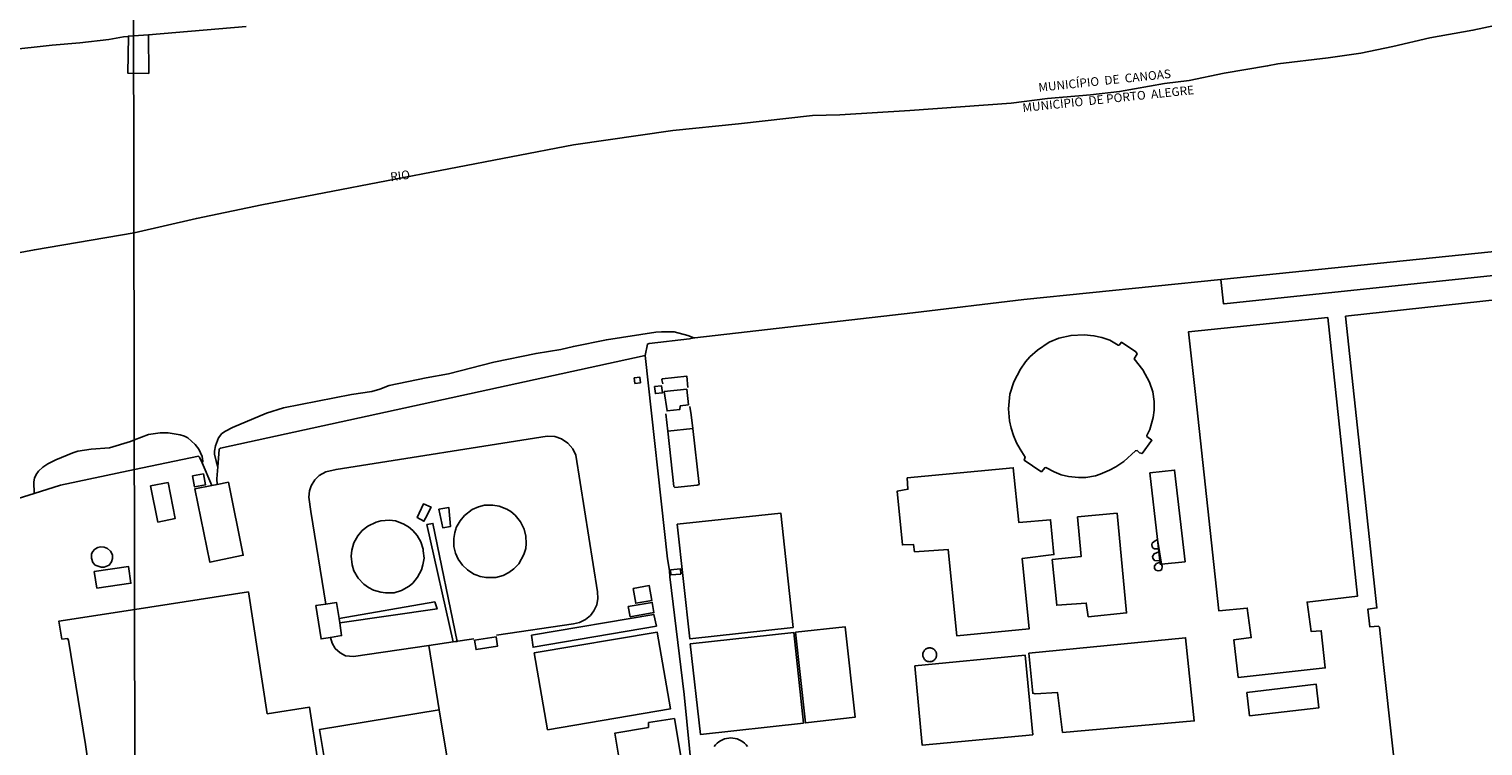
# Model space of a CAD drawing. Extents: x 180692 to 183113, y 1656487 to 1685369.
# Drawn here: x 181148 to 181566, y 1683197 to 1683403 of the extents above; entities that cross this region are included whole.
import ezdxf
from ezdxf.enums import TextEntityAlignment as Align

# ---------------------------------------------------------------- set-up
doc = ezdxf.new("R2010")
doc.units = 0
doc.header["$MEASUREMENT"] = 0
doc.layers.get('0').update_dxf_attribs({"linetype": 'CONTINUOUS'})
for name, color, linetype in [('IMAGEM', 7, 'CONTINUOUS'), ('V-EDIFICACAO', 7, 'CONTINUOUS'), ('V-LIMITE', 6, 'CONTINUOUS'), ('V-LOTE', 1, 'CONTINUOUS'), ('V-NOME_DOS_LOGRADOUROS', 7, 'CONTINUOUS'), ('V-RIO', 71, 'CONTINUOUS'), ('X-LIMITE_1000', 7, 'CONTINUOUS')]:
    doc.layers.add(name, color=color, linetype=linetype)
picture_1 = doc.add_image_def('image1.jpg', size_in_pixel=(4033, 4627))

# ---------------------------------------------------------------- blocks, each defined once
blk = doc.blocks.new('704VIP_img_geo')
at = {"layer": 'V-EDIFICACAO'}
for points in [[(181176.75, 1683400.79), (181176.75, 1683400.93), (181176.76, 1683400.93), (181182.51, 1683401.28), (181182.58, 1683390.16), (181182.58, 1683390.16), (181176.6, 1683390.21), (181176.6, 1683390.21)], [(181182.51, 1683401.28), (181182.51, 1683401.28)], [(181573.15, 1683337.95), (181573.68, 1683333.04), (181573.64, 1683332.48), (181573.01, 1683332.33), (181492.05, 1683323.84), (181491.85, 1683323.84), (181491.85, 1683323.84), (181491.07, 1683330.83), (181572.53, 1683339.14), (181572.99, 1683339.14), (181573.04, 1683338.93)], [(181537.89, 1683219.97), (181542.71, 1683175.72), (181587.41, 1683180.64), (181571.72, 1683325.21), (181526.92, 1683320.24), (181535.96, 1683236.29), (181533.35, 1683235.92), (181533.89, 1683230.87), (181536.37, 1683230.97), (181536.66, 1683230.74)], [(181483.74, 1683297.74), (181490.47, 1683235.44), (181498.66, 1683236.22), (181499.79, 1683227.75), (181494.83, 1683227.1), (181496.06, 1683216.28), (181521.1, 1683218.99), (181519.96, 1683229.68), (181517.02, 1683229.53), (181517.02, 1683229.53), (181515.86, 1683237.93), (181530.41, 1683239.68), (181521.81, 1683319.88), (181521.81, 1683319.88), (181481.77, 1683315.77)], [(181433.34, 1683281.98), (181434.72, 1683279.72), (181434.43, 1683278.85), (181439.28, 1683275.54), (181439.59, 1683275.54), (181440.4, 1683276.64), (181440.67, 1683276.66), (181443.05, 1683275.46), (181445.15, 1683274.63), (181447.25, 1683274.09), (181450.06, 1683273.79), (181452.16, 1683273.84), (181454.96, 1683274.31), (181456.36, 1683274.75), (181459.06, 1683275.94), (181460.86, 1683276.94), (181463.12, 1683278.47), (181466.48, 1683281.52), (181466.93, 1683281.56), (181467.68, 1683280.97), (181468.38, 1683280.7), (181471.21, 1683284.54), (181469.74, 1683285.66), (181469.74, 1683285.89), (181470.59, 1683287.6), (181471.62, 1683291.11), (181471.88, 1683293.21), (181471.91, 1683295.7), (181471.45, 1683298.47), (181470.51, 1683301.27), (181468.6, 1683304.78), (181466.11, 1683308.02), (181466.97, 1683309.43), (181466.62, 1683309.97), (181462.43, 1683312.76), (181461.78, 1683311.93), (181461.49, 1683311.96), (181459.1, 1683313.33), (181456.81, 1683314.14), (181454.55, 1683314.62), (181451.74, 1683314.86), (181447.95, 1683314.75), (181444.45, 1683313.98), (181441.64, 1683312.79), (181438.25, 1683310.48), (181436.1, 1683308.53), (181434.85, 1683307.12), (181433.36, 1683305.05), (181431.46, 1683301.34), (181430.35, 1683297.83), (181430, 1683293.63), (181430.28, 1683290.12), (181430.74, 1683288.02), (181431.41, 1683285.91), (181432.29, 1683283.81), (181433.34, 1683281.98)], [(181322.24, 1683302.55), (181322.47, 1683300.91), (181324.07, 1683301.11), (181323.88, 1683302.7), (181322.24, 1683302.55)], [(181328.13, 1683300.04), (181328.35, 1683297.98), (181330.38, 1683298.18), (181330.1, 1683300.24), (181328.13, 1683300.04)], [(181330.9, 1683298.56), (181331.7, 1683293.01), (181335.39, 1683293.42), (181335.49, 1683294.43), (181337.84, 1683294.76), (181337.38, 1683299.22), (181330.9, 1683298.56)], [(181400.78, 1683273.72), (181400.99, 1683270.45), (181397.94, 1683269.93), (181399.44, 1683254.42), (181402.63, 1683254.51), (181402.92, 1683252.45), (181412.58, 1683253.14), (181415.09, 1683228.2), (181435.88, 1683230.24), (181433.91, 1683250.52), (181443.01, 1683251.65), (181442.05, 1683261.67), (181432.92, 1683260.91), (181431.32, 1683276.62), (181400.78, 1683273.72)], [(181472.82, 1683255.93), (181470.64, 1683275.15), (181477.72, 1683275.98), (181480.74, 1683249.58), (181473.98, 1683248.89), (181474.21, 1683248.25), (181474.04, 1683247.37), (181473.6, 1683247.06), (181472.99, 1683246.97), (181472.36, 1683247.16), (181472, 1683247.62), (181471.94, 1683248.37), (181472.56, 1683249.1), (181473.56, 1683249.4), (181473.62, 1683248.85), (181473.98, 1683248.89)], [(181188.15, 1683272.38), (181183.13, 1683271.38), (181185.24, 1683260.99), (181190.22, 1683262.03), (181188.15, 1683272.38)], [(181195.14, 1683274.28), (181195.77, 1683271.12), (181198.92, 1683271.76), (181198.31, 1683274.87), (181195.14, 1683274.28)], [(181202.29, 1683271.82), (181200.75, 1683271.53), (181195.87, 1683270.59), (181200.17, 1683249.42), (181209.76, 1683251.44), (181205.51, 1683272.44)], [(181262.21, 1683262.15), (181263.82, 1683265.29), (181261.63, 1683266.2), (181259.82, 1683262.27), (181261.74, 1683261.24)], [(181266.01, 1683264.71), (181268.93, 1683265.14), (181269.43, 1683259.73), (181267.18, 1683259.34)], [(181270.37, 1683253.98), (181270.81, 1683252.08), (181271.59, 1683250.32), (181272.82, 1683248.54), (181274.29, 1683247.19), (181276.15, 1683246.02), (181276.98, 1683245.7), (181277.91, 1683245.35), (181279.66, 1683245.02), (181282.46, 1683245.05), (181284.56, 1683245.62), (181286.2, 1683246.45), (181287.66, 1683247.49), (181289.04, 1683248.98), (181290.54, 1683251.63), (181291.05, 1683253.38), (181291.21, 1683254.79), (181291.11, 1683256.89), (181290.58, 1683258.99), (181289.52, 1683261.09), (181288.02, 1683262.94), (181286.73, 1683264.01), (181285.58, 1683264.74), (181283.39, 1683265.6), (181281.63, 1683265.87), (181279.18, 1683265.81), (181277.43, 1683265.36), (181275.68, 1683264.6), (181273.47, 1683262.92), (181272.14, 1683261.36), (181271.08, 1683259.41), (181270.92, 1683258.92), (181270.62, 1683258), (181270.34, 1683256.25)], [(181334.66, 1683260.39), (181338.3, 1683227.37), (181367.95, 1683230.66), (181364.41, 1683263.59), (181334.66, 1683260.39)], [(181449.81, 1683262.53), (181450.85, 1683251.05), (181442.55, 1683250.18), (181443.83, 1683237.02), (181452.34, 1683237.65), (181452.89, 1683233.74), (181463.95, 1683234.81), (181461.18, 1683263.54), (181449.81, 1683262.53)], [(181261.78, 1683250.64), (181261.56, 1683252.72), (181261.51, 1683253.22), (181260.83, 1683255.33), (181259.82, 1683257.08), (181258.59, 1683258.53), (181257.3, 1683259.63), (181255.81, 1683260.49), (181253.59, 1683261.3), (181251.84, 1683261.54), (181249.39, 1683261.38), (181247.99, 1683261), (181245.59, 1683259.82), (181244.03, 1683258.54), (181242.71, 1683257.05), (181241.61, 1683255.01), (181240.99, 1683252.91), (181240.82, 1683251.15), (181241.07, 1683248.7), (181241.61, 1683246.95), (181242.87, 1683244.83), (181244.43, 1683243.14), (181245.77, 1683242.15), (181247.22, 1683241.4), (181249.33, 1683240.76), (181250.73, 1683240.57), (181253.18, 1683240.65), (181255.28, 1683241.29), (181257.51, 1683242.55), (181258.52, 1683243.41), (181259.92, 1683245.08), (181261.05, 1683247.2), (181261.49, 1683248.68)], [(181262.62, 1683260.31), (181264.35, 1683260.6), (181264.35, 1683260.6), (181271.34, 1683226.62), (181271.34, 1683226.62), (181271.34, 1683226.62), (181271.34, 1683226.62), (181270.19, 1683226.48)], [(181473.12, 1683253.3), (181472.82, 1683255.93), (181471.86, 1683255.44), (181471.3, 1683254.93), (181471.15, 1683254.49), (181471.31, 1683253.83), (181471.56, 1683253.51), (181471.96, 1683253.28), (181473.12, 1683253.3), (181473.22, 1683252.43), (181473.51, 1683249.84), (181471.96, 1683249.93), (181471.44, 1683250.63), (181471.41, 1683251.09), (181471.84, 1683251.83), (181473.22, 1683252.43)], [(181168.68, 1683253.84), (181167.91, 1683253.67), (181167.1, 1683253.19), (181166.37, 1683252.43), (181166.13, 1683251.72), (181166.07, 1683250.57), (181166.45, 1683249.36), (181167.2, 1683248.58), (181168.88, 1683248), (181169.71, 1683248), (181171.17, 1683248.56), (181171.85, 1683249.55), (181172.2, 1683250.52), (181172.14, 1683251.55), (181171.61, 1683252.59), (181170.7, 1683253.4), (181169.77, 1683253.78), (181168.68, 1683253.84)], [(181166.92, 1683246.77), (181167.65, 1683241.96), (181177.46, 1683243.36), (181176.77, 1683248.17), (181166.92, 1683246.77)], [(181332.68, 1683247.23), (181332.82, 1683245.79), (181335.67, 1683246.01), (181335.58, 1683247.48), (181332.68, 1683247.23)], [(181473.51, 1683249.84), (181473.56, 1683249.4)], [(181321.92, 1683241.91), (181322.71, 1683237.63), (181327.32, 1683238.38), (181326.6, 1683242.7), (181321.92, 1683241.91)], [(181178.54, 1683235.77), (181211.24, 1683240.86), (181216.68, 1683205.82), (181228.82, 1683207.7), (181231.25, 1683192.19), (181214.05, 1683189.35), (181214.63, 1683186.1), (181190.46, 1683182.1), (181189.42, 1683188.22), (181178.62, 1683186.63), (181173.1, 1683185.66), (181172.64, 1683187.83), (181165.86, 1683186.9), (181164.43, 1683196.96), (181159.45, 1683227.02), (181159.22, 1683227.45), (181157.59, 1683227.29), (181156.7, 1683232.44)], [(181264.86, 1683238.06), (181265.52, 1683236), (181265.52, 1683236), (181265.52, 1683236), (181237.52, 1683232.02), (181237.33, 1683233.26), (181264.86, 1683238.06), (181264.86, 1683238.06)], [(181237.33, 1683233.26), (181236.64, 1683237.83), (181233.5, 1683237.37), (181230.66, 1683236.96), (181232.19, 1683227.34), (181234.85, 1683227.79), (181238.08, 1683228.33), (181237.52, 1683232.02)], [(181292.67, 1683228.38), (181293.15, 1683224.96), (181328.64, 1683231.05), (181328.64, 1683231.05), (181327.86, 1683234.41), (181292.67, 1683228.38)], [(181320.55, 1683236.7), (181321.09, 1683233.71), (181327.93, 1683234.95), (181327.45, 1683237.87), (181320.55, 1683236.7)], [(181368.63, 1683229.26), (181371.5, 1683203.16), (181385.82, 1683204.78), (181382.94, 1683230.86), (181368.63, 1683229.26)], [(181276.35, 1683227.01), (181276.77, 1683224.28), (181282.92, 1683225.22), (181282.59, 1683227.92), (181276.35, 1683227.01)], [(181293.5, 1683223.31), (181297.35, 1683201.19), (181332.72, 1683207.25), (181328.9, 1683229.27), (181293.5, 1683223.31)], [(181338.39, 1683225.92), (181341.3, 1683199.84), (181370.94, 1683203.1), (181368.17, 1683229.17), (181338.39, 1683225.92)], [(181403.01, 1683219.62), (181405.08, 1683196.78), (181436.94, 1683199.74), (181434.76, 1683222.63), (181403.01, 1683219.62)], [(181409.27, 1683222.78), (181409.26, 1683222.99), (181409.22, 1683223.19), (181409.17, 1683223.39), (181409.1, 1683223.59), (181409, 1683223.77), (181408.89, 1683223.95), (181408.76, 1683224.11), (181408.61, 1683224.26), (181408.45, 1683224.39), (181408.27, 1683224.5), (181408.09, 1683224.6), (181407.89, 1683224.67), (181407.69, 1683224.72), (181407.49, 1683224.76), (181407.28, 1683224.77), (181407.07, 1683224.76), (181406.87, 1683224.72), (181406.67, 1683224.67), (181406.47, 1683224.6), (181406.29, 1683224.5), (181406.11, 1683224.39), (181405.95, 1683224.26), (181405.8, 1683224.11), (181405.67, 1683223.95), (181405.56, 1683223.77), (181405.46, 1683223.59), (181405.39, 1683223.39), (181405.34, 1683223.19), (181405.3, 1683222.99), (181405.29, 1683222.78), (181405.3, 1683222.57), (181405.34, 1683222.37), (181405.39, 1683222.17), (181405.46, 1683221.97), (181405.56, 1683221.79), (181405.67, 1683221.61), (181405.8, 1683221.45), (181405.95, 1683221.3), (181406.11, 1683221.17), (181406.29, 1683221.06), (181406.47, 1683220.96), (181406.67, 1683220.89), (181406.87, 1683220.84), (181407.07, 1683220.8), (181407.28, 1683220.79), (181407.49, 1683220.8), (181407.69, 1683220.84), (181407.89, 1683220.89), (181408.09, 1683220.96), (181408.27, 1683221.06), (181408.45, 1683221.17), (181408.61, 1683221.3), (181408.76, 1683221.45), (181408.89, 1683221.61), (181409, 1683221.79), (181409.1, 1683221.97), (181409.17, 1683222.17), (181409.22, 1683222.37), (181409.26, 1683222.57), (181409.27, 1683222.78)], [(181498.51, 1683211.95), (181499.32, 1683205.21), (181519.28, 1683207.52), (181518.44, 1683214.33), (181498.51, 1683211.95)], [(181326.35, 1683203.27), (181326.36, 1683201.88), (181316.67, 1683200.19), (181318.79, 1683187.56), (181323.63, 1683188.13), (181325.58, 1683176.94), (181329.93, 1683177.63), (181330.51, 1683176.76), (181338.31, 1683178.15), (181333.85, 1683204.41), (181326.35, 1683203.27)]]:
    blk.add_lwpolyline(points, close=True, dxfattribs=at)
blk.add_lwpolyline([(181354.83, 1683196.39), (181354.44, 1683196.87), (181354.01, 1683197.3), (181353.53, 1683197.69), (181353.01, 1683198.03), (181352.46, 1683198.31), (181351.88, 1683198.53), (181351.29, 1683198.69), (181350.68, 1683198.79), (181350.06, 1683198.82), (181349.44, 1683198.79), (181348.83, 1683198.69), (181348.24, 1683198.53), (181347.66, 1683198.31), (181347.11, 1683198.03), (181346.59, 1683197.69), (181346.11, 1683197.3), (181345.68, 1683196.87), (181345.29, 1683196.39)], dxfattribs=at)
at = {"layer": 'V-LIMITE'}
blk.add_lwpolyline([(181591.53, 1683408.54), (181563.58, 1683402.61), (181551.21, 1683400.45), (181540.5, 1683397.93), (181531.29, 1683396.03), (181521.92, 1683394.65), (181507.47, 1683392.97), (181504.5, 1683392.33), (181491.96, 1683390.23), (181481.98, 1683388.18), (181474.86, 1683387.25), (181461.89, 1683384.95), (181453.52, 1683383.98), (181441.22, 1683382.93), (181430.76, 1683381.63), (181401.59, 1683379.49), (181381.39, 1683378.2), (181373.53, 1683378.05), (181352.27, 1683375.66), (181333.41, 1683373.74), (181304.8, 1683369.59), (181215.12, 1683352.33), (181196.28, 1683348.4), (181178.36, 1683344.28), (181149.69, 1683339.39), (181132.54, 1683336.25)], dxfattribs=at)
at = {"layer": 'V-LOTE'}
for points in [[(181325.42, 1683308.92), (181325.42, 1683308.95), (181326.08, 1683312.24), (181326.57, 1683312.42), (181338.16, 1683313.76), (181339.4, 1683314)], [(181202.29, 1683271.82), (181202.21, 1683273.45), (181202.48, 1683276.92), (181202.87, 1683281.84), (181202.9, 1683282.06), (181203.25, 1683282.3), (181325.42, 1683308.92)], [(181342.95, 1683148.22), (181341.1, 1683165.64), (181336.66, 1683211.33), (181332.53, 1683245.19), (181332.42, 1683247.06), (181331.88, 1683250.42), (181325.42, 1683308.92)], [(181330.45, 1683300.78), (181330.24, 1683301.98), (181330.33, 1683302.19), (181337.43, 1683302.96), (181337.71, 1683299.78)], [(181338.26, 1683294.22), (181338.68, 1683291.84), (181339.12, 1683287.95)], [(181331.92, 1683287.21), (181331.38, 1683292.18)], [(181282.67, 1683228.38), (181304.76, 1683231.71), (181306.51, 1683232.1), (181308.24, 1683232.95), (181309.73, 1683234.13), (181310.69, 1683235.42), (181311.51, 1683237.2), (181311.82, 1683238.97), (181311.73, 1683240.88), (181305.43, 1683280.29), (181304.61, 1683282.06), (181303.2, 1683283.73), (181301.38, 1683284.96), (181299.46, 1683285.59), (181297.2, 1683285.74), (181236.48, 1683276.15), (181233.51, 1683275.47), (181231.65, 1683274.41), (181230.33, 1683273.16), (181229.29, 1683271.47), (181228.8, 1683270.02), (181228.63, 1683268.13), (181229.17, 1683264.01), (181233.5, 1683237.37)], [(181339.12, 1683287.95), (181340.92, 1683271.83), (181340.4, 1683271.63), (181333.93, 1683270.95), (181333.66, 1683271.24), (181331.92, 1683287.21)], [(181331.92, 1683287.21), (181339.12, 1683287.95)], [(181178.47, 1683276.16), (181196.88, 1683279.95), (181197.23, 1683279.67), (181197.93, 1683278.05), (181200.75, 1683271.53)], [(181149.58, 1683269.21), (181157.2, 1683271.59), (181178.47, 1683276.16)], [(181145, 1683267.78), (181149.58, 1683269.21)], [(181263.13, 1683225.44), (181241.47, 1683222.26), (181239.23, 1683222.51), (181237.65, 1683223.3), (181236.24, 1683224.61), (181235.31, 1683226.17), (181234.85, 1683227.79)], [(181270.19, 1683226.48), (181263.13, 1683225.44)], [(181263.13, 1683225.44), (181266.19, 1683206.97)], [(181276.08, 1683227.34), (181270.19, 1683226.48)], [(181445.47, 1683200.37), (181444.02, 1683211.96), (181437.59, 1683211.56), (181436.91, 1683211.72), (181435.82, 1683223.22), (181480.92, 1683227.68), (181483.39, 1683203.75), (181445.47, 1683200.37)], [(181273.86, 1683160.61), (181239.41, 1683155.19), (181231.69, 1683201.25), (181266.19, 1683206.97)], [(181266.19, 1683206.97), (181273.86, 1683160.61)]]:
    blk.add_lwpolyline(points, dxfattribs=at)
at = {"layer": 'V-RIO'}
for points in [[(180973.98, 1683357.96), (180986.79, 1683362.56), (180989.65, 1683363.42), (180997.45, 1683366.34), (181013.31, 1683371.77), (181024.6, 1683375.38), (181032.87, 1683377.71), (181037.07, 1683379.21), (181042.43, 1683380.82), (181055.84, 1683383.89), (181068.94, 1683386.39), (181081.16, 1683388.92), (181093.17, 1683391), (181102.36, 1683392.32), (181113.84, 1683393.82), (181154.79, 1683398.28), (181162.8, 1683399.01), (181171.1, 1683399.95), (181175.3, 1683400.68), (181176.75, 1683400.79), (181176.75, 1683400.93), (181176.76, 1683400.93), (181182.51, 1683401.28), (181210.64, 1683403.71)], [(181176.75, 1683400.79), (181176.76, 1683400.79)], [(181202.48, 1683276.92), (181202.04, 1683278.14), (181201.53, 1683280.52), (181201.51, 1683281.36), (181201.83, 1683282.97), (181202.61, 1683285.26), (181203.59, 1683286.47), (181204.64, 1683287.2), (181206.7, 1683288.23), (181216.44, 1683292.39), (181221.34, 1683293.84), (181240.91, 1683297.7), (181246.79, 1683298.61), (181249.09, 1683299.27), (181251.71, 1683300.3), (181262.43, 1683302.56), (181268.86, 1683303.7), (181281.85, 1683307.01), (181294.05, 1683309.53), (181301.14, 1683310.65), (181304.78, 1683311.55), (181314.25, 1683313.48), (181328.46, 1683315.66), (181330.12, 1683315.8), (181333.75, 1683315.72), (181337.69, 1683314.74), (181339.4, 1683314), (181339.69, 1683314.06), (181402.42, 1683321.21), (181434.32, 1683325.04), (181491.07, 1683330.83), (181572.53, 1683339.14)], [(181145, 1683267.78), (181149.58, 1683269.21), (181149.53, 1683272.55), (181149.73, 1683273.59), (181150.16, 1683274.64), (181150.84, 1683275.66), (181152.15, 1683276.83), (181153.56, 1683277.77), (181155.89, 1683278.92), (181160.73, 1683280.95), (181162.16, 1683281.4), (181166.03, 1683281.99), (181171.29, 1683282.38), (181177.34, 1683284.22), (181178.46, 1683284.69), (181182.47, 1683286.19), (181185.89, 1683286.68), (181188.15, 1683286.73), (181191.6, 1683286.14), (181192.88, 1683285.77), (181193.86, 1683285.27), (181195.97, 1683283.34), (181196.96, 1683282.01), (181197.91, 1683279.84), (181198.15, 1683278.52), (181197.93, 1683278.05)]]:
    blk.add_lwpolyline(points, dxfattribs=at)
at = {"layer": 'X-LIMITE_1000'}
blk.add_line((181179.63, 1682593.62), (181174.92, 1685364.99), dxfattribs=at)
at = {"layer": 'V-NOME_DOS_LOGRADOUROS'}
for s, height, rotation, p in [('MUNICÍPIO  DE  CANOAS', 2.4997, 6, (181438.77, 1683384.11)), ('MUNICÍPIO  DE PORTO  ALEGRE', 2.4997, 6, (181434.19, 1683378.26)), ('RIO', 2.5, 8, (181252.36, 1683358.32))]:
    blk.add_text(s, height=height, rotation=rotation, dxfattribs=at).set_placement(p, align=Align.BOTTOM_LEFT)
at = {"layer": 'IMAGEM'}
image = blk.add_image(picture_1, insert=(180692.22, 1682592.21), size_in_units=(2420.61, 2777.13), dxfattribs=at)
image.dxf.flags = 7

msp = doc.modelspace()

# ---------------------------------------------------------------- block references
at = {"linetype": 'Continuous'}
msp.add_blockref('704VIP_img_geo', (0, 0), dxfattribs=at)

doc.saveas('drawing.dxf')
